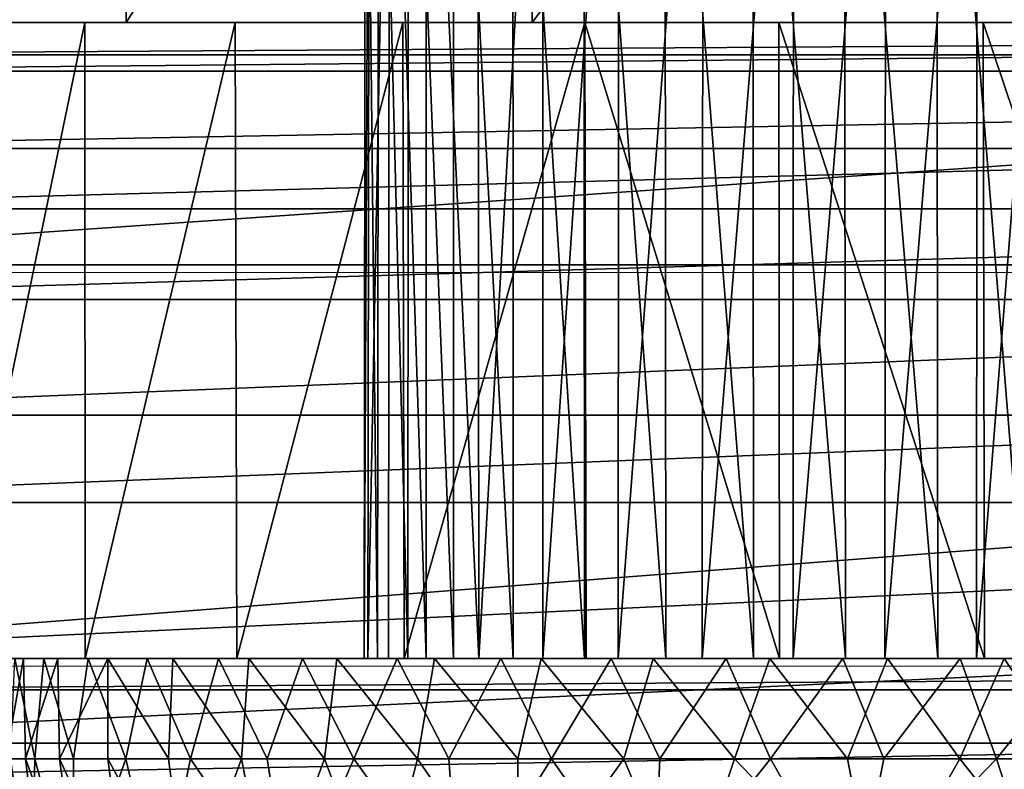
# Model space of a CAD drawing. Units: feet. Extents: x -1.5 to 12.9, y -5.1 to 2.4.
# Drawn here: x -0.8 to -0.4, y 1.8 to 2.1 of the extents above; entities that cross this region are included whole.
import ezdxf

# ---------------------------------------------------------------- set-up
doc = ezdxf.new("R2010")
doc.units = ezdxf.units.FT
doc.header["$MEASUREMENT"] = 0
doc.layers.get('0').update_dxf_attribs({"color": 255})
for name, color, linetype in [('AFUWA-3-CLBK', 19, 'Continuous'), ('AFUWA-3-HWSS', 4, 'Continuous'), ('AFUWA-P', 2, 'Continuous')]:
    doc.layers.add(name, color=color, linetype=linetype)

# ---------------------------------------------------------------- blocks, each defined once
blk = doc.blocks.new('A$C2A0F75DE')
at = {"linetype": 'Continuous', "lineweight": 0}
for p, q in [((-8.70887, 4.73891), (-10.70887, 4.73891)), ((-10.70887, 4.58418), (-8.70887, 4.58418)), ((-10.70887, 4.58418), (-8.70887, 4.58418))]:
    blk.add_line(p, q, dxfattribs=at)

msp = doc.modelspace()

# ---------------------------------------------------------------- linework, layer by layer
at = {"layer": 'AFUWA-3-CLBK'}
for points in [[(-0.78238, 2.36593, -3.87278), (-0.90112, 2.11593, -3.68355), (-0.90112, 2.36593, -3.68355)], [(-0.78238, 2.11593, -3.87278), (-0.90112, 2.11593, -3.68355), (-0.78238, 2.36593, -3.87278)], [(-0.78238, 2.11593, -3.87278), (-0.62281, 2.36593, -4.03235), (-0.62281, 2.11593, -4.03235)], [(-0.78238, 2.36593, -3.87278), (-0.62281, 2.36593, -4.03235), (-0.78238, 2.11593, -3.87278)], [(-0.62281, 2.36593, -4.03235), (-0.43357, 2.36593, -4.15109), (-0.62281, 2.11593, -4.03235)], [(-0.62281, 2.11593, -4.03235), (-0.43357, 2.36593, -4.15109), (-0.43357, 2.11593, -4.15109)], [(1, 2.02066, 0.25548), (1, 2.15944, 0.18482), (-1, 2.02066, 0.25548)], [(-1, 2.15943, 0.18482), (-1, 2.02066, 0.25548), (1, 2.15944, 0.18482)], [(-0.41672, 2.11593, -3.08409), (-1, 2.11593, -2.78147), (1, 2.11593, -2.78147)], [(-0.68885, 2.11593, -3.26597), (-1, 2.11593, -3.24997), (-0.67389, 2.11593, -3.19069)], [(-0.99557, 2.11593, -3.34326), (-1, 2.11593, -3.24997), (-0.68885, 2.11593, -3.26597)], [(-1, 2.11593, -2.78147), (-0.63119, 2.11593, -3.12678), (-1, 2.11593, -3.24997)], [(-0.67389, 2.11593, -3.19069), (-1, 2.11593, -3.24997), (-0.63119, 2.11593, -3.12678)], [(-0.492, 2.11593, -3.06912), (-0.56728, 2.11593, -3.08409), (-1, 2.11593, -2.78147)], [(-1, 2.11593, -2.78147), (-0.56728, 2.11593, -3.08409), (-0.63119, 2.11593, -3.12678)], [(-1, 2.11593, -2.78147), (-0.41672, 2.11593, -3.08409), (-0.492, 2.11593, -3.06912)], [(1, 2.1033, -2.66979), (1, 2.11593, -2.78147), (-1, 2.1033, -2.66979)], [(-1, 2.1033, -2.66979), (1, 2.11593, -2.78147), (-1, 2.11593, -2.78147)], [(1, 2.11593, -0.21997), (1, 2.0969, -0.1243), (-1, 2.0969, -0.1243)], [(-1, 2.11593, -0.21997), (1, 2.11593, -0.21997), (-1, 2.0969, -0.1243)], [(-1, 2.11593, -0.21997), (-1, 2.11593, -3.24997), (-0.61843, 2.11593, -3.15638)], [(-1, 2.11593, -3.24997), (-0.97474, 2.11593, -3.47333), (-0.65761, 2.11593, -3.24212)], [(-1, 2.11593, -0.21997), (0.40151, 2.11593, -3.12523), (1, 2.11593, -0.21997)], [(-0.36557, 2.11593, -3.15638), (0.40151, 2.11593, -3.12523), (-1, 2.11593, -0.21997)], [(-0.53913, 2.11593, -3.10543), (-0.44487, 2.11593, -3.10543), (-1, 2.11593, -0.21997)], [(-1, 2.11593, -0.21997), (-0.44487, 2.11593, -3.10543), (-0.36557, 2.11593, -3.15638)], [(-1, 2.11593, -0.21997), (-0.61843, 2.11593, -3.15638), (-0.53913, 2.11593, -3.10543)], [(-1, 2.11593, -3.24997), (-0.65761, 2.11593, -3.24212), (-0.61843, 2.11593, -3.15638)], [(-0.98282, 2.11593, -3.43461), (-0.99557, 2.11593, -3.34326), (-0.67389, 2.11593, -3.34126)], [(-0.67389, 2.11593, -3.34126), (-0.99557, 2.11593, -3.34326), (-0.68885, 2.11593, -3.26597)], [(-0.63119, 2.11593, -3.40517), (-0.98282, 2.11593, -3.43461), (-0.67389, 2.11593, -3.34126)], [(-0.96174, 2.11593, -3.52403), (-0.98282, 2.11593, -3.43461), (-0.63119, 2.11593, -3.40517)], [(-0.65761, 2.11593, -3.24212), (-0.97474, 2.11593, -3.47333), (-0.64422, 2.11593, -3.33544)], [(-0.97474, 2.11593, -3.47333), (-0.90112, 2.11593, -3.68355), (-0.64422, 2.11593, -3.33544)], [(-0.93245, 2.11593, -3.61128), (-0.96174, 2.11593, -3.52403), (-0.63119, 2.11593, -3.40517)], [(-0.56728, 2.11593, -3.44786), (-0.89544, 2.11593, -3.69511), (-0.93245, 2.11593, -3.61128)], [(-0.56728, 2.11593, -3.44786), (-0.93245, 2.11593, -3.61128), (-0.63119, 2.11593, -3.40517)], [(-0.78238, 2.11593, -3.87278), (-0.64422, 2.11593, -3.33544), (-0.90112, 2.11593, -3.68355)], [(-0.56728, 2.11593, -3.44786), (-0.8507, 2.11593, -3.77559), (-0.89544, 2.11593, -3.69511)], [(-0.8507, 2.11593, -3.77559), (-0.79867, 2.11593, -3.85165), (-0.85055, 1.86593, -3.77589)], [(-0.79867, 2.11593, -3.85165), (-0.8507, 2.11593, -3.77559), (-0.492, 2.11593, -3.46282)], [(-0.492, 2.11593, -3.46282), (-0.8507, 2.11593, -3.77559), (-0.56728, 2.11593, -3.44786)], [(-0.79867, 2.11593, -3.85165), (-0.79845, 1.86593, -3.85208), (-0.85055, 1.86593, -3.77589)], [(-0.79845, 1.86593, -3.85208), (-0.79867, 2.11593, -3.85165), (-0.73949, 2.11593, -3.92309)], [(-0.492, 2.11593, -3.46282), (-0.73949, 2.11593, -3.92309), (-0.79867, 2.11593, -3.85165)], [(-0.79845, 1.86593, -3.85208), (-0.73949, 2.11593, -3.92309), (-0.73895, 1.86593, -3.92363)], [(-0.78238, 2.11593, -3.87278), (-0.58249, 2.11593, -3.40672), (-0.64422, 2.11593, -3.33544)], [(-0.78238, 2.11593, -3.87278), (-0.62281, 2.11593, -4.03235), (-0.58249, 2.11593, -3.40672)], [(-0.67366, 2.11593, -3.98892), (-0.73895, 1.86593, -3.92363), (-0.73949, 2.11593, -3.92309)], [(-0.492, 2.11593, -3.46282), (-0.67366, 2.11593, -3.98892), (-0.73949, 2.11593, -3.92309)], [(-0.67312, 1.86593, -3.98946), (-0.73895, 1.86593, -3.92363), (-0.67366, 2.11593, -3.98892)], [(-0.67312, 1.86593, -3.98946), (-0.67366, 2.11593, -3.98892), (-0.60211, 2.11593, -4.04843)], [(-0.41672, 2.11593, -3.44786), (-0.60211, 2.11593, -4.04843), (-0.67366, 2.11593, -3.98892)], [(-0.41672, 2.11593, -3.44786), (-0.67366, 2.11593, -3.98892), (-0.492, 2.11593, -3.46282)], [(-0.60167, 1.86593, -4.04865), (-0.67312, 1.86593, -3.98946), (-0.60211, 2.11593, -4.04843)], [(-0.62281, 2.11593, -4.03235), (-0.43357, 2.11593, -4.15109), (-0.492, 2.11593, -3.4333)], [(-0.492, 2.11593, -3.4333), (-0.58249, 2.11593, -3.40672), (-0.62281, 2.11593, -4.03235)], [(-0.60211, 2.11593, -4.04843), (-0.52592, 2.11593, -4.10052), (-0.52561, 1.86593, -4.10068)], [(-0.52561, 1.86593, -4.10068), (-0.60167, 1.86593, -4.04865), (-0.60211, 2.11593, -4.04843)], [(-0.60211, 2.11593, -4.04843), (-0.41672, 2.11593, -3.44786), (-0.52592, 2.11593, -4.10052)], [(-0.44513, 1.86593, -4.14542), (-0.52592, 2.11593, -4.10052), (-0.44555, 2.11593, -4.14524)], [(-0.44513, 1.86593, -4.14542), (-0.52561, 1.86593, -4.10068), (-0.52592, 2.11593, -4.10052)], [(-0.52592, 2.11593, -4.10052), (-0.41672, 2.11593, -3.44786), (-0.44555, 2.11593, -4.14524)], [(-0.40151, 2.11593, -3.40672), (-0.492, 2.11593, -3.4333), (-0.43357, 2.11593, -4.15109)], [(-0.44555, 2.11593, -4.14524), (-0.36149, 2.11593, -4.18234), (-0.3613, 1.86593, -4.18242)], [(-0.44513, 1.86593, -4.14542), (-0.44555, 2.11593, -4.14524), (-0.3613, 1.86593, -4.18242)], [(-0.44555, 2.11593, -4.14524), (-0.41672, 2.11593, -3.44786), (-0.36149, 2.11593, -4.18234)], [(-1, 2.06648, -2.56468), (1, 2.1033, -2.66979), (-1, 2.1033, -2.66979)], [(1, 2.1033, -2.66979), (-1, 2.06648, -2.56468), (1, 2.06648, -2.56468)], [(1, 2.0427, -0.0432), (-1, 2.0427, -0.0432), (1, 2.0969, -0.1243)], [(-1, 2.0969, -0.1243), (1, 2.0969, -0.1243), (-1, 2.0427, -0.0432)], [(1, 2.06648, -2.56468), (-1, 2.06648, -2.56468), (-1, 2.00712, -2.47007)], [(-1, 2.00712, -2.47007), (1, 2.00712, -2.47007), (1, 2.06648, -2.56468)], [(1, 2.0427, -0.0432), (-1, 1.9616, 0.011), (-1, 2.0427, -0.0432)], [(1, 2.0427, -0.0432), (1, 1.9616, 0.011), (-1, 1.9616, 0.011)], [(-1, 1.86593, 0.28003), (1, 1.86593, 0.28003), (1, 2.02066, 0.25548)], [(1, 2.02066, 0.25548), (-1, 2.02066, 0.25548), (-1, 1.86593, 0.28003)], [(-1, 1.92733, -2.39028), (1, 1.92733, -2.39028), (1, 2.00712, -2.47007)], [(-1, 1.92733, -2.39028), (1, 2.00712, -2.47007), (-1, 2.00712, -2.47007)], [(1, 1.9616, 0.011), (1, 1.86593, 0.03003), (-1, 1.86593, 0.03003)], [(1, 1.9616, 0.011), (-1, 1.86593, 0.03003), (-1, 1.9616, 0.011)], [(1, 1.92733, -2.39028), (-1, 1.83271, -2.33091), (1, 1.83271, -2.33091)], [(-1, 1.83271, -2.33091), (1, 1.92733, -2.39028), (-1, 1.92733, -2.39028)], [(1, 1.86593, -2.78147), (-1, 1.85365, -2.7041), (-1, 1.86593, -2.78147)], [(-1, 1.85365, -2.7041), (1, 1.86593, -2.78147), (1, 1.85365, -2.7041)], [(-0.67389, 1.86593, -3.19069), (-0.63119, 1.86593, -3.12678), (-1, 1.86593, -3.24997)], [(-1, 1.86593, -2.78147), (-0.492, 1.86593, -3.06912), (-0.41672, 1.86593, -3.08409)], [(-1, 1.86593, -3.24997), (-0.99557, 1.86593, -3.34326), (-0.68885, 1.86593, -3.26597)], [(-1, 1.86593, -2.78147), (-1, 1.86593, -3.24997), (-0.63119, 1.86593, -3.12678)], [(-1, 1.86593, -2.78147), (-0.41672, 1.86593, -3.08409), (0.41672, 1.86593, -3.08409)], [(1, 1.86593, -2.78147), (-1, 1.86593, -2.78147), (0.41672, 1.86593, -3.08409)], [(-1, 1.86593, -2.78147), (-0.63119, 1.86593, -3.12678), (-0.56728, 1.86593, -3.08409)], [(-1, 1.86593, -2.78147), (-0.56728, 1.86593, -3.08409), (-0.492, 1.86593, -3.06912)], [(-0.67389, 1.86593, -3.19069), (-1, 1.86593, -3.24997), (-0.68885, 1.86593, -3.26597)], [(-1, 0.01593, 0.28003), (-0.17817, 0.12298, 0.28003), (-1, 1.86593, 0.28003)], [(-0.10059, 0.19168, 0.28003), (0, 0.21646, 0.28003), (-1, 1.86593, 0.28003)], [(1, 1.86593, 0.28003), (-1, 1.86593, 0.28003), (0, 0.21646, 0.28003)], [(-0.10059, 0.19168, 0.28003), (-1, 1.86593, 0.28003), (-0.17817, 0.12298, 0.28003)], [(0, 0.46646, 0.03003), (-0.15947, 0.43836, 0.03003), (-1, 1.86593, 0.03003)], [(-0.29996, 0.35725, 0.03003), (-0.40403, 0.23319, 0.03003), (-1, 1.86593, 0.03003)], [(-1, 0.01593, 0.03003), (-1, 1.86593, 0.03003), (-0.40403, 0.23319, 0.03003)], [(-1, 1.86593, 0.03003), (-0.15947, 0.43836, 0.03003), (-0.29996, 0.35725, 0.03003)], [(-1, 1.86593, 0.03003), (1, 1.86593, 0.03003), (0, 0.46646, 0.03003)], [(-0.68885, 1.86593, -3.26597), (-0.99557, 1.86593, -3.34326), (-0.67389, 1.86593, -3.34126)], [(-0.99557, 1.86593, -3.34326), (-0.98278, 1.86593, -3.43472), (-0.67389, 1.86593, -3.34126)], [(-0.67389, 1.86593, -3.34126), (-0.98278, 1.86593, -3.43472), (-0.63119, 1.86593, -3.40517)], [(-0.98278, 1.86593, -3.43472), (-0.96156, 1.86593, -3.52448), (-0.63119, 1.86593, -3.40517)], [(-0.63119, 1.86593, -3.40517), (-0.96156, 1.86593, -3.52448), (-0.93237, 1.86593, -3.61147)], [(-0.56728, 1.86593, -3.44786), (-0.93237, 1.86593, -3.61147), (-0.89527, 1.86593, -3.69553)], [(-0.93237, 1.86593, -3.61147), (-0.56728, 1.86593, -3.44786), (-0.63119, 1.86593, -3.40517)], [(-0.85055, 1.86593, -3.77589), (-0.56728, 1.86593, -3.44786), (-0.89527, 1.86593, -3.69553)], [(-0.85055, 1.86593, -3.77589), (-0.79845, 1.86593, -3.85208), (-0.492, 1.86593, -3.46282)], [(-0.56728, 1.86593, -3.44786), (-0.85055, 1.86593, -3.77589), (-0.492, 1.86593, -3.46282)], [(-0.492, 1.86593, -3.46282), (-0.79845, 1.86593, -3.85208), (-0.73895, 1.86593, -3.92363)], [(-0.73895, 1.86593, -3.92363), (-0.67312, 1.86593, -3.98946), (-0.492, 1.86593, -3.46282)], [(-0.67312, 1.86593, -3.98946), (-0.60167, 1.86593, -4.04865), (-0.41672, 1.86593, -3.44786)], [(-0.492, 1.86593, -3.46282), (-0.67312, 1.86593, -3.98946), (-0.41672, 1.86593, -3.44786)], [(-0.52561, 1.86593, -4.10068), (-0.41672, 1.86593, -3.44786), (-0.60167, 1.86593, -4.04865)], [(-0.44513, 1.86593, -4.14542), (-0.41672, 1.86593, -3.44786), (-0.52561, 1.86593, -4.10068)], [(-0.41672, 1.86593, -3.44786), (-0.44513, 1.86593, -4.14542), (-0.3613, 1.86593, -4.18242)], [(1, 1.85365, -2.7041), (1, 1.81832, -2.63472), (-1, 1.81832, -2.63472)], [(-1, 1.85365, -2.7041), (1, 1.85365, -2.7041), (-1, 1.81832, -2.63472)], [(1, 1.72761, -2.2941), (1, 1.83271, -2.33091), (-1, 1.72761, -2.2941)], [(-1, 1.83271, -2.33091), (-1, 1.72761, -2.2941), (1, 1.83271, -2.33091)]]:
    msp.add_3dface(points, dxfattribs=at)
at = {"layer": 'AFUWA-3-HWSS'}
for points in [[(-0.68678, 2.30884, -3.23954), (-0.68887, 1.86593, -3.2762), (-0.6874, 1.86593, -3.23997)], [(-0.68827, 2.30884, -3.27589), (-0.68887, 1.86593, -3.2762), (-0.68678, 2.30884, -3.23954)], [(-0.68364, 1.86593, -3.3122), (-0.68887, 1.86593, -3.2762), (-0.68827, 2.30884, -3.27589)], [(-0.68307, 2.30884, -3.31167), (-0.68364, 1.86593, -3.3122), (-0.68827, 2.30884, -3.27589)], [(-0.67884, 2.30884, -3.20455), (-0.6874, 1.86593, -3.23997), (-0.67923, 1.86593, -3.20449)], [(-0.68678, 2.30884, -3.23954), (-0.6874, 1.86593, -3.23997), (-0.67884, 2.30884, -3.20455)], [(-0.68307, 2.30884, -3.31167), (-0.67174, 1.86593, -3.34672), (-0.68364, 1.86593, -3.3122)], [(-0.67174, 1.86593, -3.34672), (-0.68307, 2.30884, -3.31167), (-0.67147, 2.30884, -3.34593)], [(-0.66449, 1.86593, -3.17113), (-0.67884, 2.30884, -3.20455), (-0.67923, 1.86593, -3.20449)], [(-0.67884, 2.30884, -3.20455), (-0.66449, 1.86593, -3.17113), (-0.66449, 2.30884, -3.17113)], [(-0.67174, 1.86593, -3.34672), (-0.67147, 2.30884, -3.34593), (-0.65373, 1.86593, -3.37826)], [(-0.67147, 2.30884, -3.34593), (-0.65374, 2.30884, -3.37768), (-0.65373, 1.86593, -3.37826)], [(-0.66449, 2.30884, -3.17113), (-0.64381, 1.86593, -3.14074), (-0.64421, 2.30884, -3.14081)], [(-0.66449, 2.30884, -3.17113), (-0.66449, 1.86593, -3.17113), (-0.64381, 1.86593, -3.14074)], [(-0.65374, 2.30884, -3.37768), (-0.63047, 2.30884, -3.40568), (-0.63036, 1.86593, -3.40591)], [(-0.65373, 1.86593, -3.37826), (-0.65374, 2.30884, -3.37768), (-0.63036, 1.86593, -3.40591)], [(-0.61863, 2.30884, -3.1149), (-0.64421, 2.30884, -3.14081), (-0.64381, 1.86593, -3.14074)], [(-0.64381, 1.86593, -3.14074), (-0.61866, 1.86593, -3.11528), (-0.61863, 2.30884, -3.1149)], [(-0.63036, 1.86593, -3.40591), (-0.63047, 2.30884, -3.40568), (-0.60221, 1.86593, -3.42907)], [(-0.63047, 2.30884, -3.40568), (-0.60255, 2.30884, -3.42877), (-0.60221, 1.86593, -3.42907)], [(-0.61863, 2.30884, -3.1149), (-0.61866, 1.86593, -3.11528), (-0.58883, 2.30884, -3.09425)], [(-0.58906, 1.86593, -3.09476), (-0.58883, 2.30884, -3.09425), (-0.61866, 1.86593, -3.11528)], [(-0.57068, 2.30884, -3.4464), (-0.57024, 1.86593, -3.44653), (-0.60255, 2.30884, -3.42877)], [(-0.60255, 2.30884, -3.42877), (-0.57024, 1.86593, -3.44653), (-0.60221, 1.86593, -3.42907)], [(-0.58906, 1.86593, -3.09476), (-0.55563, 2.30884, -3.07939), (-0.58883, 2.30884, -3.09425)], [(-0.55563, 2.30884, -3.07939), (-0.58906, 1.86593, -3.09476), (-0.55597, 1.86593, -3.07987)], [(-0.53579, 1.86593, -3.45774), (-0.57068, 2.30884, -3.4464), (-0.53605, 2.30884, -3.45777)], [(-0.57068, 2.30884, -3.4464), (-0.53579, 1.86593, -3.45774), (-0.57024, 1.86593, -3.44653)], [(-0.5201, 2.30884, -3.07095), (-0.55563, 2.30884, -3.07939), (-0.55597, 1.86593, -3.07987)], [(-0.55597, 1.86593, -3.07987), (-0.52021, 1.86593, -3.07119), (-0.5201, 2.30884, -3.07095)], [(-0.53605, 2.30884, -3.45777), (-0.49969, 1.86593, -3.46239), (-0.53579, 1.86593, -3.45774)], [(-0.50019, 2.30884, -3.46269), (-0.49969, 1.86593, -3.46239), (-0.53605, 2.30884, -3.45777)], [(-0.5201, 2.30884, -3.07095), (-0.52021, 1.86593, -3.07119), (-0.48381, 2.30884, -3.06925)], [(-0.48425, 1.86593, -3.06928), (-0.48381, 2.30884, -3.06925), (-0.52021, 1.86593, -3.07119)], [(-0.46338, 1.86593, -3.46035), (-0.49969, 1.86593, -3.46239), (-0.50019, 2.30884, -3.46269)], [(-0.4639, 2.30884, -3.461), (-0.46338, 1.86593, -3.46035), (-0.50019, 2.30884, -3.46269)], [(-0.48425, 1.86593, -3.06928), (-0.44796, 2.30884, -3.07418), (-0.48381, 2.30884, -3.06925)], [(-0.44796, 2.30884, -3.07418), (-0.48425, 1.86593, -3.06928), (-0.44819, 1.86593, -3.07407)], [(-0.42837, 2.30884, -3.45256), (-0.42823, 1.86593, -3.45179), (-0.4639, 2.30884, -3.461)], [(-0.42823, 1.86593, -3.45179), (-0.46338, 1.86593, -3.46035), (-0.4639, 2.30884, -3.461)], [(-0.41332, 2.30884, -3.08554), (-0.44796, 2.30884, -3.07418), (-0.44819, 1.86593, -3.07407)], [(-0.44819, 1.86593, -3.07407), (-0.41389, 1.86593, -3.08537), (-0.41332, 2.30884, -3.08554)], [(-0.68887, 1.86593, -3.2762), (-0.83125, 1.86593, -3.28044), (-0.83006, 1.86593, -3.23412)], [(-0.83125, 1.86593, -3.28044), (-0.68887, 1.86593, -3.2762), (-0.82609, 1.86593, -3.32627)], [(-0.83006, 1.86593, -3.23412), (-0.82968, 1.82656, -3.22859), (-0.82271, 1.86593, -3.1889)], [(-0.83006, 1.86593, -3.23412), (-0.82271, 1.86593, -3.1889), (-0.6874, 1.86593, -3.23997)], [(-0.6874, 1.86593, -3.23997), (-0.68887, 1.86593, -3.2762), (-0.83006, 1.86593, -3.23412)], [(-0.82271, 1.86593, -3.1889), (-0.82968, 1.82656, -3.22859), (-0.82195, 1.82656, -3.185)], [(-0.82781, 1.82656, -3.31739), (-0.82609, 1.86593, -3.32627), (-0.81829, 1.82656, -3.36064)], [(-0.82609, 1.86593, -3.32627), (-0.8147, 1.86593, -3.37167), (-0.81829, 1.82656, -3.36064)], [(-0.8147, 1.86593, -3.37167), (-0.82609, 1.86593, -3.32627), (-0.68364, 1.86593, -3.3122)], [(-0.68887, 1.86593, -3.2762), (-0.68364, 1.86593, -3.3122), (-0.82609, 1.86593, -3.32627)], [(-0.82271, 1.86593, -3.1889), (-0.82195, 1.82656, -3.185), (-0.8092, 1.86593, -3.14498)], [(-0.67923, 1.86593, -3.20449), (-0.82271, 1.86593, -3.1889), (-0.8092, 1.86593, -3.14498)], [(-0.67923, 1.86593, -3.20449), (-0.6874, 1.86593, -3.23997), (-0.82271, 1.86593, -3.1889)], [(-0.8092, 1.86593, -3.14498), (-0.82195, 1.82656, -3.185), (-0.80853, 1.82656, -3.14264)], [(-0.80308, 1.82656, -3.40256), (-0.81829, 1.82656, -3.36064), (-0.8147, 1.86593, -3.37167)], [(-0.8147, 1.86593, -3.37167), (-0.79731, 1.86593, -3.41449), (-0.80308, 1.82656, -3.40256)], [(-0.8147, 1.86593, -3.37167), (-0.67174, 1.86593, -3.34672), (-0.79731, 1.86593, -3.41449)], [(-0.68364, 1.86593, -3.3122), (-0.67174, 1.86593, -3.34672), (-0.8147, 1.86593, -3.37167)], [(-0.80853, 1.82656, -3.14264), (-0.78955, 1.86593, -3.10236), (-0.8092, 1.86593, -3.14498)], [(-0.8092, 1.86593, -3.14498), (-0.66449, 1.86593, -3.17113), (-0.67923, 1.86593, -3.20449)], [(-0.78955, 1.86593, -3.10236), (-0.66449, 1.86593, -3.17113), (-0.8092, 1.86593, -3.14498)], [(-0.78955, 1.86593, -3.10236), (-0.80853, 1.82656, -3.14264), (-0.78955, 1.82656, -3.10236)], [(-0.79731, 1.86593, -3.41449), (-0.78252, 1.82656, -3.44202), (-0.80308, 1.82656, -3.40256)], [(-0.79731, 1.86593, -3.41449), (-0.77415, 1.86593, -3.45494), (-0.78252, 1.82656, -3.44202)], [(-0.77415, 1.86593, -3.45494), (-0.79731, 1.86593, -3.41449), (-0.65373, 1.86593, -3.37826)], [(-0.67174, 1.86593, -3.34672), (-0.65373, 1.86593, -3.37826), (-0.79731, 1.86593, -3.41449)], [(-0.78955, 1.86593, -3.10236), (-0.76571, 1.82656, -3.06476), (-0.76409, 1.86593, -3.06294)], [(-0.78955, 1.86593, -3.10236), (-0.78955, 1.82656, -3.10236), (-0.76571, 1.82656, -3.06476)], [(-0.76409, 1.86593, -3.06294), (-0.66449, 1.86593, -3.17113), (-0.78955, 1.86593, -3.10236)], [(-0.77415, 1.86593, -3.45494), (-0.7571, 1.82656, -3.4783), (-0.78252, 1.82656, -3.44202)], [(-0.74605, 1.86593, -3.49126), (-0.7571, 1.82656, -3.4783), (-0.77415, 1.86593, -3.45494)], [(-0.77415, 1.86593, -3.45494), (-0.65373, 1.86593, -3.37826), (-0.74605, 1.86593, -3.49126)], [(-0.76409, 1.86593, -3.06294), (-0.76571, 1.82656, -3.06476), (-0.73712, 1.82656, -3.03073)], [(-0.73712, 1.82656, -3.03073), (-0.73417, 1.86593, -3.02795), (-0.76409, 1.86593, -3.06294)], [(-0.64381, 1.86593, -3.14074), (-0.76409, 1.86593, -3.06294), (-0.73417, 1.86593, -3.02795)], [(-0.64381, 1.86593, -3.14074), (-0.66449, 1.86593, -3.17113), (-0.76409, 1.86593, -3.06294)], [(-0.72694, 1.82656, -3.51111), (-0.7571, 1.82656, -3.4783), (-0.74605, 1.86593, -3.49126)], [(-0.71306, 1.86593, -3.52369), (-0.72694, 1.82656, -3.51111), (-0.74605, 1.86593, -3.49126)], [(-0.71306, 1.86593, -3.52369), (-0.74605, 1.86593, -3.49126), (-0.63036, 1.86593, -3.40591)], [(-0.63036, 1.86593, -3.40591), (-0.74605, 1.86593, -3.49126), (-0.65373, 1.86593, -3.37826)], [(-0.73712, 1.82656, -3.03073), (-0.70446, 1.82656, -3.00085), (-0.73417, 1.86593, -3.02795)], [(-0.69955, 1.86593, -2.99722), (-0.73417, 1.86593, -3.02795), (-0.70446, 1.82656, -3.00085)], [(-0.73417, 1.86593, -3.02795), (-0.69955, 1.86593, -2.99722), (-0.61866, 1.86593, -3.11528)], [(-0.61866, 1.86593, -3.11528), (-0.64381, 1.86593, -3.14074), (-0.73417, 1.86593, -3.02795)], [(-0.69291, 1.82656, -3.5397), (-0.72694, 1.82656, -3.51111), (-0.71306, 1.86593, -3.52369)], [(-0.69291, 1.82656, -3.5397), (-0.71306, 1.86593, -3.52369), (-0.67589, 1.86593, -3.55135)], [(-0.71306, 1.86593, -3.52369), (-0.60221, 1.86593, -3.42907), (-0.67589, 1.86593, -3.55135)], [(-0.63036, 1.86593, -3.40591), (-0.60221, 1.86593, -3.42907), (-0.71306, 1.86593, -3.52369)], [(-0.66794, 1.82656, -2.97535), (-0.69955, 1.86593, -2.99722), (-0.70446, 1.82656, -3.00085)], [(-0.69955, 1.86593, -2.99722), (-0.66794, 1.82656, -2.97535), (-0.66127, 1.86593, -2.97164)], [(-0.58906, 1.86593, -3.09476), (-0.61866, 1.86593, -3.11528), (-0.69955, 1.86593, -2.99722)], [(-0.66127, 1.86593, -2.97164), (-0.58906, 1.86593, -3.09476), (-0.69955, 1.86593, -2.99722)], [(-0.65561, 1.82656, -3.56353), (-0.69291, 1.82656, -3.5397), (-0.67589, 1.86593, -3.55135)], [(-0.65561, 1.82656, -3.56353), (-0.67589, 1.86593, -3.55135), (-0.63509, 1.86593, -3.57391)], [(-0.67589, 1.86593, -3.55135), (-0.60221, 1.86593, -3.42907), (-0.63509, 1.86593, -3.57391)], [(-0.66127, 1.86593, -2.97164), (-0.66794, 1.82656, -2.97535), (-0.62847, 1.82656, -2.95487)], [(-0.62847, 1.82656, -2.95487), (-0.61933, 1.86593, -2.95121), (-0.66127, 1.86593, -2.97164)], [(-0.58906, 1.86593, -3.09476), (-0.66127, 1.86593, -2.97164), (-0.61933, 1.86593, -2.95121)], [(-0.65561, 1.82656, -3.56353), (-0.63509, 1.86593, -3.57391), (-0.61517, 1.82656, -3.58236)], [(-0.63509, 1.86593, -3.57391), (-0.59175, 1.86593, -3.59051), (-0.61517, 1.82656, -3.58236)], [(-0.57024, 1.86593, -3.44653), (-0.63509, 1.86593, -3.57391), (-0.60221, 1.86593, -3.42907)], [(-0.63509, 1.86593, -3.57391), (-0.57024, 1.86593, -3.44653), (-0.59175, 1.86593, -3.59051)], [(-0.62847, 1.82656, -2.95487), (-0.58685, 1.82656, -2.93974), (-0.61933, 1.86593, -2.95121)], [(-0.57523, 1.86593, -2.93682), (-0.61933, 1.86593, -2.95121), (-0.58685, 1.82656, -2.93974)], [(-0.57523, 1.86593, -2.93682), (-0.55597, 1.86593, -3.07987), (-0.61933, 1.86593, -2.95121)], [(-0.55597, 1.86593, -3.07987), (-0.58906, 1.86593, -3.09476), (-0.61933, 1.86593, -2.95121)], [(-0.61517, 1.82656, -3.58236), (-0.59175, 1.86593, -3.59051), (-0.57272, 1.82656, -3.59566)], [(-0.59175, 1.86593, -3.59051), (-0.54663, 1.86593, -3.60113), (-0.57272, 1.82656, -3.59566)], [(-0.53579, 1.86593, -3.45774), (-0.59175, 1.86593, -3.59051), (-0.57024, 1.86593, -3.44653)], [(-0.54663, 1.86593, -3.60113), (-0.59175, 1.86593, -3.59051), (-0.53579, 1.86593, -3.45774)], [(-0.54331, 1.82656, -2.93013), (-0.57523, 1.86593, -2.93682), (-0.58685, 1.82656, -2.93974)], [(-0.57523, 1.86593, -2.93682), (-0.54331, 1.82656, -2.93013), (-0.52937, 1.86593, -2.92852)], [(-0.55597, 1.86593, -3.07987), (-0.57523, 1.86593, -2.93682), (-0.52021, 1.86593, -3.07119)], [(-0.52937, 1.86593, -2.92852), (-0.52021, 1.86593, -3.07119), (-0.57523, 1.86593, -2.93682)], [(-0.57272, 1.82656, -3.59566), (-0.54663, 1.86593, -3.60113), (-0.52911, 1.82656, -3.6033)], [(-0.50075, 1.86593, -3.60541), (-0.52911, 1.82656, -3.6033), (-0.54663, 1.86593, -3.60113)], [(-0.49969, 1.86593, -3.46239), (-0.50075, 1.86593, -3.60541), (-0.54663, 1.86593, -3.60113)], [(-0.53579, 1.86593, -3.45774), (-0.49969, 1.86593, -3.46239), (-0.54663, 1.86593, -3.60113)], [(-0.52937, 1.86593, -2.92852), (-0.54331, 1.82656, -2.93013), (-0.49897, 1.82656, -2.92635)], [(-0.49897, 1.82656, -2.92635), (-0.48325, 1.86593, -2.92654), (-0.52937, 1.86593, -2.92852)], [(-0.52937, 1.86593, -2.92852), (-0.48425, 1.86593, -3.06928), (-0.52021, 1.86593, -3.07119)], [(-0.48325, 1.86593, -2.92654), (-0.48425, 1.86593, -3.06928), (-0.52937, 1.86593, -2.92852)], [(-0.50075, 1.86593, -3.60541), (-0.48463, 1.82656, -3.60519), (-0.52911, 1.82656, -3.6033)], [(-0.50075, 1.86593, -3.60541), (-0.45463, 1.86593, -3.60343), (-0.48463, 1.82656, -3.60519)], [(-0.50075, 1.86593, -3.60541), (-0.49969, 1.86593, -3.46239), (-0.45463, 1.86593, -3.60343)], [(-0.49969, 1.86593, -3.46239), (-0.46338, 1.86593, -3.46035), (-0.45463, 1.86593, -3.60343)], [(-0.49897, 1.82656, -2.92635), (-0.45471, 1.82656, -2.92838), (-0.48325, 1.86593, -2.92654)], [(-0.48463, 1.82656, -3.60519), (-0.45463, 1.86593, -3.60343), (-0.44039, 1.82656, -3.6013)], [(-0.48425, 1.86593, -3.06928), (-0.48325, 1.86593, -2.92654), (-0.43737, 1.86593, -2.93082)], [(-0.44819, 1.86593, -3.07407), (-0.48425, 1.86593, -3.06928), (-0.43737, 1.86593, -2.93082)], [(-0.43737, 1.86593, -2.93082), (-0.48325, 1.86593, -2.92654), (-0.45471, 1.82656, -2.92838)], [(-0.40877, 1.86593, -3.59512), (-0.46338, 1.86593, -3.46035), (-0.42823, 1.86593, -3.45179)], [(-0.45463, 1.86593, -3.60343), (-0.46338, 1.86593, -3.46035), (-0.40877, 1.86593, -3.59512)], [(-0.41086, 1.82656, -2.93627), (-0.43737, 1.86593, -2.93082), (-0.45471, 1.82656, -2.92838)], [(-0.45463, 1.86593, -3.60343), (-0.40877, 1.86593, -3.59512), (-0.44039, 1.82656, -3.6013)], [(-0.44819, 1.86593, -3.07407), (-0.39226, 1.86593, -2.94144), (-0.41389, 1.86593, -3.08537)], [(-0.44819, 1.86593, -3.07407), (-0.43737, 1.86593, -2.93082), (-0.39226, 1.86593, -2.94144)], [(-0.40877, 1.86593, -3.59512), (-0.39721, 1.82656, -3.59177), (-0.44039, 1.82656, -3.6013)], [(-0.43737, 1.86593, -2.93082), (-0.41086, 1.82656, -2.93627), (-0.39226, 1.86593, -2.94144)], [(-0.82968, 1.82656, -3.22859), (-0.83166, 1.82656, -3.27309), (-0.82248, 1.76872, -3.24972)], [(-0.83166, 1.82656, -3.27309), (-0.82781, 1.82656, -3.31739), (-0.81961, 1.76872, -3.31239)], [(-0.83166, 1.82656, -3.27309), (-0.81961, 1.76872, -3.31239), (-0.82248, 1.76872, -3.24972)], [(-0.82195, 1.82656, -3.185), (-0.82968, 1.82656, -3.22859), (-0.81498, 1.76872, -3.19411)], [(-0.82968, 1.82656, -3.22859), (-0.82248, 1.76872, -3.24972), (-0.81498, 1.76872, -3.19411)], [(-0.81829, 1.82656, -3.36064), (-0.81961, 1.76872, -3.31239), (-0.82781, 1.82656, -3.31739)], [(-0.81498, 1.76872, -3.19411), (-0.80054, 1.76872, -3.14645), (-0.82195, 1.82656, -3.185)], [(-0.80853, 1.82656, -3.14264), (-0.82195, 1.82656, -3.185), (-0.80054, 1.76872, -3.14645)], [(-0.81829, 1.82656, -3.36064), (-0.80276, 1.76872, -3.37959), (-0.81961, 1.76872, -3.31239)], [(-0.81829, 1.82656, -3.36064), (-0.80308, 1.82656, -3.40256), (-0.80276, 1.76872, -3.37959)], [(-0.80054, 1.76872, -3.14645), (-0.78194, 1.76872, -3.10655), (-0.80853, 1.82656, -3.14264)], [(-0.78194, 1.76872, -3.10655), (-0.78955, 1.82656, -3.10236), (-0.80853, 1.82656, -3.14264)], [(-0.78252, 1.82656, -3.44202), (-0.80276, 1.76872, -3.37959), (-0.80308, 1.82656, -3.40256)], [(-0.80276, 1.76872, -3.37959), (-0.78252, 1.82656, -3.44202), (-0.76911, 1.76872, -3.44678)], [(-0.78955, 1.82656, -3.10236), (-0.78194, 1.76872, -3.10655), (-0.75821, 1.76872, -3.06947)], [(-0.75821, 1.76872, -3.06947), (-0.76571, 1.82656, -3.06476), (-0.78955, 1.82656, -3.10236)], [(-0.78252, 1.82656, -3.44202), (-0.7571, 1.82656, -3.4783), (-0.76911, 1.76872, -3.44678)], [(-0.71789, 1.76872, -3.50775), (-0.76911, 1.76872, -3.44678), (-0.7571, 1.82656, -3.4783)], [(-0.75821, 1.76872, -3.06947), (-0.73712, 1.82656, -3.03073), (-0.76571, 1.82656, -3.06476)], [(-0.73712, 1.82656, -3.03073), (-0.75821, 1.76872, -3.06947), (-0.7257, 1.76872, -3.03174)], [(-0.7571, 1.82656, -3.4783), (-0.72694, 1.82656, -3.51111), (-0.71789, 1.76872, -3.50775)], [(-0.70446, 1.82656, -3.00085), (-0.73712, 1.82656, -3.03073), (-0.7257, 1.76872, -3.03174)], [(-0.72694, 1.82656, -3.51111), (-0.69291, 1.82656, -3.5397), (-0.71789, 1.76872, -3.50775)], [(-0.70446, 1.82656, -3.00085), (-0.7257, 1.76872, -3.03174), (-0.68276, 1.76872, -2.99562)], [(-0.69291, 1.82656, -3.5397), (-0.65143, 1.76872, -3.55591), (-0.71789, 1.76872, -3.50775)], [(-0.66794, 1.82656, -2.97535), (-0.70446, 1.82656, -3.00085), (-0.68276, 1.76872, -2.99562)], [(-0.69291, 1.82656, -3.5397), (-0.65561, 1.82656, -3.56353), (-0.65143, 1.76872, -3.55591)], [(-0.66794, 1.82656, -2.97535), (-0.68276, 1.76872, -2.99562), (-0.6283, 1.76872, -2.96447)], [(-0.62847, 1.82656, -2.95487), (-0.66794, 1.82656, -2.97535), (-0.6283, 1.76872, -2.96447)], [(-0.65561, 1.82656, -3.56353), (-0.61517, 1.82656, -3.58236), (-0.65143, 1.76872, -3.55591)], [(-0.61517, 1.82656, -3.58236), (-0.57515, 1.76872, -3.58623), (-0.65143, 1.76872, -3.55591)], [(-0.6283, 1.76872, -2.96447), (-0.58685, 1.82656, -2.93974), (-0.62847, 1.82656, -2.95487)], [(-0.6283, 1.76872, -2.96447), (-0.56253, 1.76872, -2.9427), (-0.58685, 1.82656, -2.93974)], [(-0.61517, 1.82656, -3.58236), (-0.57272, 1.82656, -3.59566), (-0.57515, 1.76872, -3.58623)], [(-0.56253, 1.76872, -2.9427), (-0.54331, 1.82656, -2.93013), (-0.58685, 1.82656, -2.93974)], [(-0.52911, 1.82656, -3.6033), (-0.57515, 1.76872, -3.58623), (-0.57272, 1.82656, -3.59566)], [(-0.52911, 1.82656, -3.6033), (-0.49623, 1.76872, -3.59683), (-0.57515, 1.76872, -3.58623)], [(-0.54331, 1.82656, -2.93013), (-0.56253, 1.76872, -2.9427), (-0.48777, 1.76872, -2.93512)], [(-0.54331, 1.82656, -2.93013), (-0.48777, 1.76872, -2.93512), (-0.49897, 1.82656, -2.92635)], [(-0.49623, 1.76872, -3.59683), (-0.52911, 1.82656, -3.6033), (-0.48463, 1.82656, -3.60519)], [(-0.45471, 1.82656, -2.92838), (-0.49897, 1.82656, -2.92635), (-0.48777, 1.76872, -2.93512)], [(-0.44039, 1.82656, -3.6013), (-0.49623, 1.76872, -3.59683), (-0.48463, 1.82656, -3.60519)], [(-0.44039, 1.82656, -3.6013), (-0.42147, 1.76872, -3.58925), (-0.49623, 1.76872, -3.59683)], [(-0.45471, 1.82656, -2.92838), (-0.48777, 1.76872, -2.93512), (-0.40885, 1.76872, -2.94571)], [(-0.45471, 1.82656, -2.92838), (-0.40885, 1.76872, -2.94571), (-0.41086, 1.82656, -2.93627)], [(-0.42147, 1.76872, -3.58925), (-0.44039, 1.82656, -3.6013), (-0.39721, 1.82656, -3.59177)]]:
    msp.add_3dface(points, dxfattribs=at)

# ---------------------------------------------------------------- block references
at = {"layer": 'AFUWA-P'}
msp.add_blockref('A$C2A0F75DE', (9.68889, -2.7212), dxfattribs=at)

doc.saveas('drawing.dxf')
